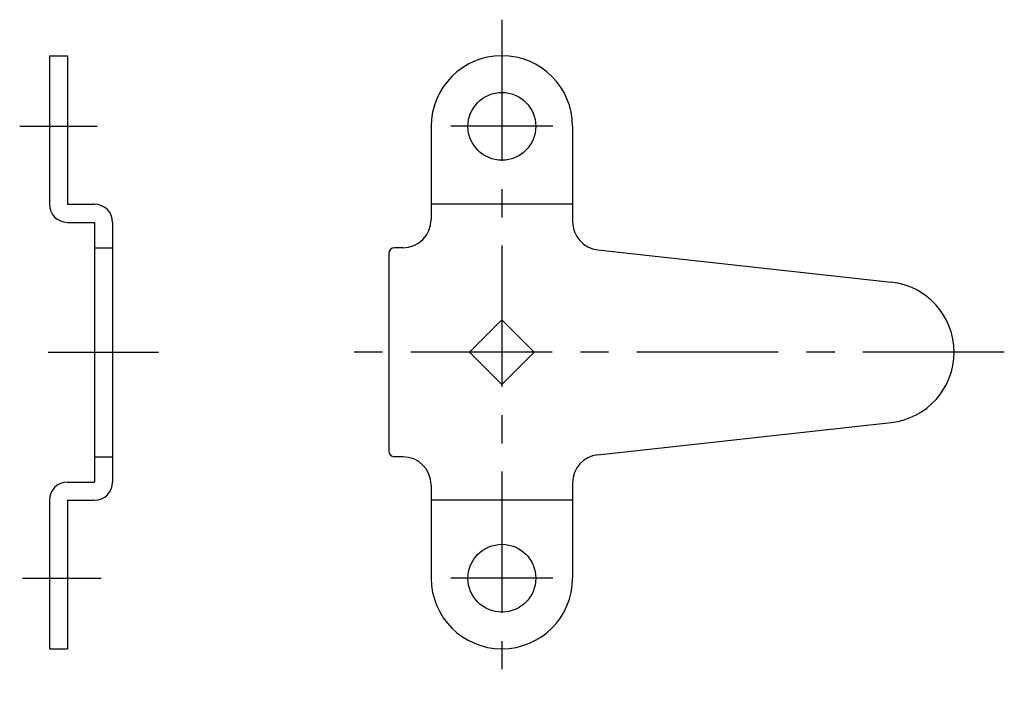
# Model space of a CAD drawing. Extents: x 10 to 389, y 10 to 256.
# Drawn here: x 215 to 389, y 85 to 204 of the extents above; entities that cross this region are included whole.
import ezdxf

# ---------------------------------------------------------------- set-up
doc = ezdxf.new("R2010")
doc.units = 0
doc.header["$LTSCALE"] = 20
doc.header["$MEASUREMENT"] = 0
doc.linetypes.add('CENTER', pattern=[2, 1.25, -0.25, 0.25, -0.25])
doc.layers.add('1', color=7, linetype='CONTINUOUS')
doc.layers.add('4', color=1, linetype='CENTER')

msp = doc.modelspace()

# ---------------------------------------------------------------- linework, layer by layer
at = {"layer": '1', "linetype": 'Continuous'}
for p, q in [((220.02554, 197.686105), (220.02554, 171.386105)), ((220.02554, 197.686105), (223.22554, 197.686105)), ((223.22554, 197.686105), (223.22554, 171.386105)), ((287.58254, 185.186105), (287.58254, 168.686105)), ((312.58254, 185.186105), (312.58254, 168.291105)), ((223.22554, 171.386105), (228.02554, 171.386105)), ((312.58254, 171.386105), (287.58254, 171.386105)), ((223.22554, 168.186105), (228.02554, 168.186105)), ((228.02554, 168.186105), (228.02554, 122.186105)), ((231.22554, 168.186105), (231.22554, 122.186105)), ((228.02554, 163.686105), (231.22554, 163.686105)), ((280.08254, 162.686105), (280.08254, 127.686105)), ((282.58254, 163.686105), (281.08254, 163.686105)), ((317.03554, 163.321105), (368.94954, 157.611105)), ((294.35554, 145.186105), (300.08254, 150.914105)), ((300.08254, 150.914105), (305.81054, 145.186105)), ((294.35554, 145.186105), (300.08254, 139.458105)), ((300.08254, 139.458105), (305.81054, 145.186105)), ((317.03554, 127.051105), (368.94954, 132.761105)), ((228.02554, 126.686105), (231.22554, 126.686105)), ((282.58254, 126.686105), (281.08254, 126.686105)), ((223.22554, 122.186105), (228.02554, 122.186105)), ((312.58254, 122.081105), (312.58254, 105.186105)), ((287.58254, 121.686105), (287.58254, 105.186105)), ((220.02554, 118.986105), (220.02554, 92.686105)), ((223.22554, 118.986105), (223.22554, 92.686105)), ((223.22554, 118.986105), (228.02554, 118.986105)), ((312.58254, 118.986105), (287.58254, 118.986105)), ((220.02554, 92.686105), (223.22554, 92.686105))]:
    msp.add_line(p, q, dxfattribs=at)
for centre in [(300.08254, 185.186105), (300.08254, 105.186105)]:
    msp.add_circle(centre, 6, dxfattribs=at)
for centre, radius, start, end in [((300.08254, 185.186105), 12.5, 0, 180), ((223.22554, 171.386105), 3.2, 180, 270), ((228.02554, 168.186105), 3.2, 0, 90), ((282.58254, 168.686105), 5, 270, 0), ((317.58254, 168.291105), 5, 180, 263.723), ((281.08254, 162.686105), 1, 90, 180), ((367.58254, 145.186105), 12.5, 276.277, 83.723), ((281.08254, 127.686105), 1, 180, 270), ((282.58254, 121.686105), 5, 0, 90), ((317.58254, 122.081105), 5, 96.277, 180), ((223.22554, 118.986105), 3.2, 90, 180), ((228.02554, 122.186105), 3.2, 270, 0), ((300.08254, 105.186105), 12.5, 180, 0)]:
    msp.add_arc(centre, radius, start, end, dxfattribs=at)
at = {"layer": '4', "linetype": 'CENTER'}
for p, q in [((300.08254, 204.063105), (300.08254, 84.988105)), ((214.78154, 185.186105), (228.46154, 185.186105)), ((309.08254, 185.186105), (291.08254, 185.186105)), ((219.84754, 145.186105), (239.35454, 145.186105)), ((388.96754, 145.186105), (269.47554, 145.186105)), ((215.28754, 105.186105), (229.22154, 105.186105)), ((309.08254, 105.186105), (291.08254, 105.186105))]:
    msp.add_line(p, q, dxfattribs=at)

doc.saveas('drawing.dxf')
